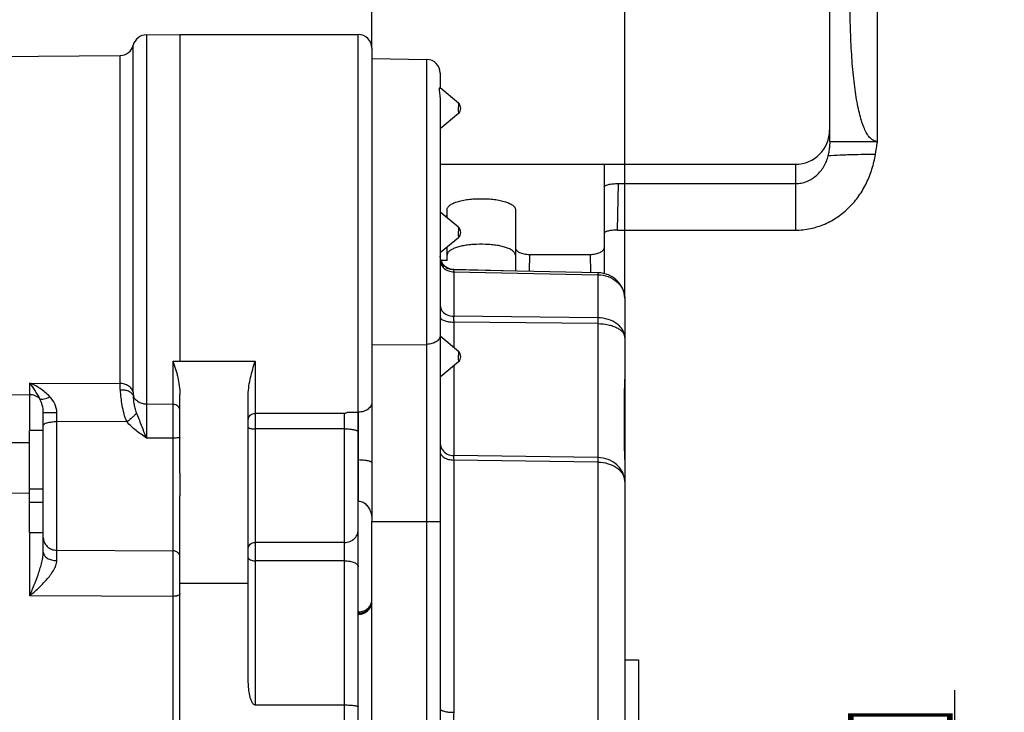
# Model space of a CAD drawing. Units: millimetres. Extents: x 0 to 420, y -4 to 297.
# Drawn here: x 223 to 266, y 214 to 244 of the extents above; entities that cross this region are included whole.
import ezdxf

# ---------------------------------------------------------------- set-up
doc = ezdxf.new("R2010")
doc.units = ezdxf.units.MM
doc.header["$LTSCALE"] = 23.1
doc.layers.get('0').update_dxf_attribs({"linetype": 'CONTINUOUS'})
for name, color, linetype in [('AUSFORMSCHRAEGEN', 7, 'CONTINUOUS'), ('FASEN', 7, 'CONTINUOUS'), ('RUNDUNGEN', 7, 'CONTINUOUS'), ('ZEICHNUNGSBEMASSUNGEN', 7, 'CONTINUOUS')]:
    doc.layers.add(name, color=color, linetype=linetype)
doc.styles.get("Standard").update_dxf_attribs({"font": 'txt', "width": 0.7})
doc.styles.add('TEXTSTYLE_3', font='gdt', dxfattribs={"width": 0.7})
doc.dimstyles.new('DIMSTYLE_11', dxfattribs={"dimtxt": 3.5, "dimasz": 3.5, "dimexe": 1.5, "dimexo": 0, "dimgap": 0.875, "dimtad": 1, "dimlfac": 0.333333, "dimdsep": 46, "dimtxsty": 'STANDARD', "dimblk": '_FILLED', "dimblk1": '_FILLED', "dimblk2": '_FILLED', "dimcen": 0.09, "dimclrt": 5, "dimazin": 2, "dimtp": 0.2, "dimtm": 0.2, "dimtfac": 1, "dimtofl": 0, "dimtmove": 0, "dimatfit": 3, "dimldrblk": '_FILLED', "dimfxl": 1, "dimtolj": 1, "dimarcsym": 0})
doc.dimstyles.new('DIMSTYLE_13', dxfattribs={"dimtxt": 3.5, "dimasz": 3.5, "dimexe": 1.5, "dimexo": 0, "dimgap": 0.875, "dimtad": 1, "dimlfac": 0.333333, "dimdsep": 46, "dimtxsty": 'STANDARD', "dimblk": '_FILLED', "dimblk1": '_FILLED', "dimblk2": '_FILLED', "dimcen": 0.09, "dimclrt": 5, "dimazin": 2, "dimtp": 0.1, "dimtm": 0.1, "dimtfac": 1, "dimtofl": 0, "dimtmove": 0, "dimatfit": 3, "dimldrblk": '_FILLED', "dimfxl": 1, "dimtolj": 1, "dimarcsym": 0})
doc.dimstyles.new('DIMSTYLE_7', dxfattribs={"dimtxt": 3.5, "dimasz": 3.5, "dimexe": 1.5, "dimexo": 0, "dimgap": 0.875, "dimtad": 1, "dimlfac": 0.333333, "dimdsep": 46, "dimtxsty": 'STANDARD', "dimblk": '_FILLED', "dimblk1": '_FILLED', "dimblk2": '_FILLED', "dimcen": 0.09, "dimclrt": 5, "dimazin": 2, "dimtol": 1, "dimtp": 0.2, "dimtm": 0.2, "dimtfac": 1, "dimtofl": 0, "dimtmove": 0, "dimatfit": 3, "dimldrblk": '_FILLED', "dimfxl": 1, "dimtolj": 1, "dimarcsym": 0})

# ---------------------------------------------------------------- blocks, each defined once
blk = doc.blocks.new('_FILLED')
at = {"color": 0, "linetype": 'BYBLOCK'}
blk.add_solid([(0, 0), (-1, 0.125), (-1, -0.125)], dxfattribs=at)
blk = doc.blocks.new('*D10')
at = {"layer": 'ZEICHNUNGSBEMASSUNGEN', "color": 2, "linetype": 'CONTINUOUS'}
for p, q in [((263.598, 162.053), (263.598, 214.55)), ((237.404, 167.453), (265.098, 167.453)), ((263.598, 167.453), (263.598, 162.053)), ((263.598, 156.653), (263.598, 162.053)), ((203.624, 156.653), (265.098, 156.653))]:
    blk.add_line(p, q, dxfattribs=at)
at = {"layer": 'ZEICHNUNGSBEMASSUNGEN', "color": 2, "linetype": 'CONTINUOUS', "xscale": 3.5, "yscale": 3.5, "zscale": 3.5}
for p, rotation in [((263.598, 167.453), 90), ((263.598, 156.653), 270)]:
    blk.add_blockref('_FILLED', p, dxfattribs=dict(at, rotation=rotation))
at = {"layer": 'ZEICHNUNGSBEMASSUNGEN', "color": 5, "linetype": 'CONTINUOUS', "oblique": 15}
for s, height, width, p in [(']', 3.5, 0.428571, (262.692, 213.05)), ('.007', 2.45, 0.732143, (262.167, 205.875)), ('.134', 3.5, 0.660714, (262.692, 193.767)), ('[', 3.5, 0.428571, (262.692, 192.267)), ('0,2', 2.45, 0.714286, (262.167, 183.517)), ('3,4', 3.5, 0.690476, (262.692, 173.409))]:
    blk.add_text(s, height=height, rotation=90, dxfattribs=dict(at, width=width)).set_placement(p)
at = {"layer": 'ZEICHNUNGSBEMASSUNGEN', "color": 5, "linetype": 'CONTINUOUS', "style": 'TEXTSTYLE_3', "oblique": 15}
for p in [(262.167, 203.017), (262.167, 180.659)]:
    blk.add_text('`', height=2.45, rotation=90, dxfattribs=at).set_placement(p)
blk = doc.blocks.new('*D23')
at = {"layer": 'ZEICHNUNGSBEMASSUNGEN', "color": 2, "linetype": 'CONTINUOUS'}
for p, q in [((249.104, 232.926), (249.104, 261.146)), ((258.104, 255.386), (258.104, 261.146)), ((249.104, 259.646), (243.104, 259.646)), ((243.104, 259.646), (253.604, 259.646)), ((281.435, 259.646), (253.604, 259.646)), ((258.104, 259.646), (281.435, 259.646))]:
    blk.add_line(p, q, dxfattribs=at)
at = {"layer": 'ZEICHNUNGSBEMASSUNGEN', "color": 2, "linetype": 'CONTINUOUS', "xscale": 3.5, "yscale": 3.5, "zscale": 3.5}
blk.add_blockref('_FILLED', (249.104, 259.646), dxfattribs=at)
at = {"layer": 'ZEICHNUNGSBEMASSUNGEN', "color": 2, "linetype": 'CONTINUOUS', "xscale": 3.5, "yscale": 3.5, "zscale": 3.5, "rotation": 180}
blk.add_blockref('_FILLED', (258.104, 259.646), dxfattribs=at)
at = {"layer": 'ZEICHNUNGSBEMASSUNGEN', "color": 5, "linetype": 'CONTINUOUS', "insert": (263.685, 264.052), "char_height": 3.5, "width": 26.625, "attachment_point": 1, "line_spacing_factor": 0.9}
blk.add_mtext('\\Q15.0;3{\\ftxt.shx;\\W1.000000;\\H3.500000; }[.118]', dxfattribs=at)
blk = doc.blocks.new('*D24')
at = {"layer": 'ZEICHNUNGSBEMASSUNGEN', "color": 2, "linetype": 'CONTINUOUS'}
for p, q in [((238.004, 243.292), (238.004, 269.613)), ((249.104, 231.763), (249.104, 269.613)), ((238.004, 268.113), (243.554, 268.113)), ((249.104, 268.113), (243.554, 268.113)), ((243.554, 268.113), (278.274, 268.113))]:
    blk.add_line(p, q, dxfattribs=at)
at = {"layer": 'ZEICHNUNGSBEMASSUNGEN', "color": 2, "linetype": 'CONTINUOUS', "xscale": 3.5, "yscale": 3.5, "zscale": 3.5, "rotation": 180}
blk.add_blockref('_FILLED', (238.004, 268.113), dxfattribs=at)
at = {"layer": 'ZEICHNUNGSBEMASSUNGEN', "color": 2, "linetype": 'CONTINUOUS', "xscale": 3.5, "yscale": 3.5, "zscale": 3.5}
blk.add_blockref('_FILLED', (249.104, 268.113), dxfattribs=at)
at = {"layer": 'ZEICHNUNGSBEMASSUNGEN', "color": 5, "linetype": 'CONTINUOUS', "insert": (255.024, 272.519), "char_height": 3.5, "width": 34.875, "attachment_point": 1, "line_spacing_factor": 0.9}
blk.add_mtext('\\Q15.0;3,7{\\ftxt.shx;\\W1.000000;\\H3.500000; }[.146]', dxfattribs=at)
blk = doc.blocks.new('*D25')
at = {"layer": 'ZEICHNUNGSBEMASSUNGEN', "color": 2, "linetype": 'CONTINUOUS'}
for p, q in [((182.504, 242.042), (182.504, 269.613)), ((238.004, 242.753), (238.004, 269.613)), ((182.504, 268.113), (210.254, 268.113)), ((238.004, 268.113), (210.254, 268.113))]:
    blk.add_line(p, q, dxfattribs=at)
at = {"layer": 'ZEICHNUNGSBEMASSUNGEN', "color": 2, "linetype": 'CONTINUOUS', "xscale": 3.5, "yscale": 3.5, "zscale": 3.5, "rotation": 180}
blk.add_blockref('_FILLED', (182.504, 268.113), dxfattribs=at)
at = {"layer": 'ZEICHNUNGSBEMASSUNGEN', "color": 2, "linetype": 'CONTINUOUS', "xscale": 3.5, "yscale": 3.5, "zscale": 3.5}
blk.add_blockref('_FILLED', (238.004, 268.113), dxfattribs=at)
at = {"layer": 'ZEICHNUNGSBEMASSUNGEN', "color": 5, "linetype": 'CONTINUOUS', "insert": (210.254, 272.519), "char_height": 3.5, "width": 39, "attachment_point": 2, "line_spacing_factor": 0.9}
blk.add_mtext('\\Q15.0;18,5{\\ftxt.shx;\\W1.000000;\\H3.500000; }[.728]', dxfattribs=at)

msp = doc.modelspace()

# ---------------------------------------------------------------- linework, layer by layer
at = {"color": 7, "linetype": 'CONTINUOUS'}
for p, q in [((258.10376, 254.85669), (258.10376, 238.65669)), ((260.20376, 238.65669), (260.20376, 253.62829)), ((229.57376, 243.35303), (237.40376, 243.35303)), ((258.10376, 238.65669), (260.20376, 238.65669)), ((241.00376, 237.65303), (256.60376, 237.65303)), ((241.30376, 235.30079), (241.30376, 235.3714)), ((241.30376, 233.41793), (241.30376, 234.00527)), ((222.97376, 221.45303), (222.97376, 225.95303)), ((249.10376, 225.65258), (249.10376, 224.67926)), ((223.57376, 223.36792), (222.97376, 223.36792)), ((223.57376, 222.79345), (222.97376, 222.79345)), ((223.57376, 221.45303), (222.97376, 221.45303)), ((249.10376, 215.87708), (249.70376, 215.87708)), ((249.70376, 215.87708), (249.70376, 212.62208))]:
    msp.add_line(p, q, dxfattribs=at)
at = {"color": 9, "linetype": 'CONTINUOUS'}
for p, q in [((256.60376, 237.65303), (256.60376, 234.75669)), ((232.57376, 219.23583), (229.57376, 219.23583))]:
    msp.add_line(p, q, dxfattribs=at)
at = {"color": 7, "linetype": 'CONTINUOUS'}
for centre, radius, start, end in [((256.60376, 239.15303), 1.5, 270, 360), ((246.10376, 225.65303), 3, 0, 3.303998)]:
    msp.add_arc(centre, radius, start, end, dxfattribs=at)
msp.add_open_spline([(260.20376, 238.65669), (260.17945, 238.65669), (260.1305, 238.66134), (260.03257, 238.69056), (259.91305, 238.76849), (259.7876, 238.91413), (259.67242, 239.11167), (259.56659, 239.36074), (259.46954, 239.66001), (259.38144, 240.00741), (259.30229, 240.40007), (259.23224, 240.83451), (259.14852, 241.48431), (259.07068, 242.36817), (259.01586, 243.48913), (259.00376, 244.26239), (259.00376, 244.65669)], degree=3, knots=[0, 0, 0, 0, 0.01148794, 0.02307094, 0.04802094, 0.07756043, 0.11320644, 0.15569221, 0.20523097, 0.26175908, 0.32498157, 0.39447801, 0.46968782, 0.63458428, 0.81364777, 1, 1, 1, 1], dxfattribs=at)
at = {"layer": 'AUSFORMSCHRAEGEN', "color": 7, "linetype": 'CONTINUOUS'}
for p, q in [((228.09853, 243.34015), (229.57376, 243.35303)), ((182.50376, 242.04225), (226.94454, 242.43008)), ((238.00376, 242.30303), (240.41423, 242.26095)), ((238.00376, 228.01347), (238.00376, 221.95962))]:
    msp.add_line(p, q, dxfattribs=at)
at = {"layer": 'FASEN', "color": 7, "linetype": 'CONTINUOUS'}
for p, q in [((241.7999, 240.34044), (240.99331, 241.01725)), ((241.7999, 239.87754), (241.00376, 239.2095)), ((241.7999, 234.88448), (241.00376, 235.55252)), ((241.7999, 234.42158), (241.00376, 233.75354)), ((241.7999, 229.42852), (241.00376, 230.09656)), ((241.7999, 228.96562), (241.00376, 228.29758))]:
    msp.add_line(p, q, dxfattribs=at)
at = {"layer": 'RUNDUNGEN', "color": 9, "linetype": 'CONTINUOUS'}
for p, q in [((228.09853, 243.34015), (228.09853, 227.10464)), ((237.40376, 226.84943), (237.40376, 243.35303)), ((227.52153, 227.63308), (227.52153, 242.88512)), ((226.94454, 228.02117), (226.94454, 242.43008)), ((240.41423, 187.07114), (240.41423, 242.26095)), ((248.20376, 237.65303), (248.20376, 236.65514)), ((248.7809, 234.75669), (248.82656, 236.80204)), ((244.92656, 233.69035), (244.90811, 232.94455)), ((247.58096, 233.69035), (247.60072, 232.89171)), ((241.58884, 233.00973), (241.58906, 233.02409)), ((241.592, 233.00962), (241.59329, 232.92381)), ((241.59329, 232.92381), (241.59329, 230.97154)), ((241.59329, 232.92381), (247.92471, 232.79902)), ((247.92601, 232.88527), (247.9247, 232.79896)), ((247.92471, 232.79902), (247.92471, 230.90222)), ((247.92471, 230.90222), (241.59329, 230.97154)), ((241.59329, 230.71684), (241.59329, 229.60188)), ((247.92471, 230.64868), (241.59329, 230.71684)), ((247.92471, 230.64868), (247.92471, 224.75951)), ((238.00376, 229.71132), (240.41423, 229.7385)), ((229.27638, 227.09868), (229.27638, 228.99524)), ((229.57376, 228.99355), (232.87376, 228.99355)), ((232.87376, 228.99355), (232.87376, 213.89283)), ((241.59329, 228.79225), (241.59329, 224.85117)), ((222.979, 225.95303), (222.979, 228.03919)), ((222.979, 228.03919), (226.94454, 228.02117)), ((221.97201, 227.53412), (222.979, 227.52607)), ((229.27638, 227.09868), (228.09853, 227.10464)), ((224.16853, 226.34531), (224.16765, 226.74631)), ((236.80376, 226.70382), (232.87376, 226.70382)), ((236.80376, 189.91587), (236.80376, 226.70382)), ((237.41423, 222.85024), (237.41423, 226.75719)), ((224.16853, 220.69196), (224.16853, 226.34531)), ((227.24274, 226.33769), (224.16853, 226.34531)), ((236.80376, 226.02589), (232.87376, 226.02589)), ((222.979, 225.40667), (218.39898, 225.42451)), ((229.27638, 225.61906), (228.09883, 225.62246)), ((229.27638, 220.66492), (229.27638, 225.61906)), ((247.92471, 224.75951), (241.59329, 224.85117)), ((241.59329, 224.65664), (241.59329, 213.56953)), ((247.92471, 224.56512), (241.59329, 224.65664)), ((247.92471, 224.56512), (247.92471, 172.4262)), ((222.979, 223.18805), (218.39898, 223.20413)), ((238.00376, 221.95962), (241.00376, 221.95962)), ((222.979, 218.68975), (222.979, 221.45303)), ((236.80376, 221.03586), (232.87376, 221.03586)), ((224.16853, 220.69196), (229.27638, 220.66492)), ((236.80376, 220.22985), (232.87376, 220.22985)), ((229.27638, 218.6641), (222.979, 218.68975)), ((229.27638, 204.95303), (229.27638, 218.6641)), ((237.4247, 217.98194), (237.4247, 217.90756)), ((237.4247, 217.90756), (237.40376, 217.9069))]:
    msp.add_line(p, q, dxfattribs=at)
at = {"layer": 'RUNDUNGEN', "color": 7, "linetype": 'CONTINUOUS'}
for p, q in [((229.57376, 243.35303), (229.57376, 228.99355)), ((238.00376, 242.75277), (238.00376, 228.01347)), ((238.00376, 242.30303), (240.41423, 242.26095)), ((241.00376, 241.66104), (241.00376, 241.00848)), ((241.00376, 240.40867), (241.00376, 213.72791)), ((248.20376, 236.65514), (248.20376, 232.84816)), ((248.82656, 236.80204), (256.60376, 236.80204)), ((241.30376, 235.3714), (241.30376, 235.65568)), ((244.30376, 235.65568), (244.30376, 232.95641)), ((241.30376, 235.3714), (241.21961, 235.3714)), ((248.7809, 234.75669), (256.60376, 234.75669)), ((244.92656, 233.69035), (247.58096, 233.69035)), ((241.30376, 233.41793), (241.03726, 233.41793)), ((241.09637, 233.30611), (241.05585, 233.38126)), ((241.35247, 233.08092), (241.2542, 233.13811)), ((241.58931, 233.02593), (241.57222, 233.02659)), ((244.30376, 232.96049), (241.58931, 233.02594)), ((247.92601, 232.88532), (241.592, 233.00962)), ((248.05026, 232.87685), (247.92601, 232.88527)), ((249.10376, 231.76558), (249.10376, 225.65258)), ((229.27638, 228.99355), (229.57376, 228.99355)), ((229.57376, 224.0843), (229.57376, 227.53772)), ((232.57376, 214.97051), (232.57376, 227.53095)), ((223.57376, 220.60395), (223.57376, 226.74364)), ((236.93569, 226.75719), (237.40376, 226.75719)), ((237.40376, 189.91587), (237.40376, 226.84943)), ((223.57118, 225.95303), (222.97376, 225.95303)), ((249.10376, 224.67875), (249.10376, 173.62602)), ((229.57376, 209.37321), (229.57376, 223.08555)), ((238.00376, 167.60303), (238.00376, 221.95962)), ((237.4247, 217.98194), (237.40376, 217.98128)), ((237.40376, 217.87074), (237.42257, 217.87133)), ((232.87376, 213.89283), (236.80376, 213.89283))]:
    msp.add_line(p, q, dxfattribs=at)
for points in [[(241.59199, 233.00961), (241.56019, 233.01108), (241.44939, 233.02969), (241.34399, 233.06865), (241.24771, 233.12656), (241.16391, 233.20142), (241.09554, 233.29059), (241.045, 233.39093), (241.01405, 233.49895), (241.00378, 233.60948)], [(241.57222, 233.02659), (241.45976, 233.04329), (241.35247, 233.08092)], [(249.10372, 231.7661), (249.09535, 231.8959), (249.06216, 232.05616), (249.00384, 232.21165), (248.92124, 232.35817), (248.81602, 232.49224), (248.69064, 232.61029), (248.54788, 232.70974), (248.39126, 232.78827), (248.22417, 232.84434), (248.05026, 232.87685)]]:
    msp.add_lwpolyline(points, dxfattribs=at)
for centre, radius, start, end in [((228.10376, 242.74018), 0.6, 90.5, 166.020798), ((237.40376, 242.75303), 0.6, 0, 90), ((226.9393, 243.03006), 0.6, 270.5, 346.020798), ((240.40376, 241.66104), 0.6, 0, 89), ((241.60376, 240.1067), 0.3, 0.437363, 49.880459), ((241.60376, 240.11128), 0.3, 310.119541, 359.562637), ((254.20164, 239.113), 6.00372, 350.117109, 355.043314), ((241.60376, 234.65074), 0.3, 0.437363, 49.880459), ((241.60376, 234.65532), 0.3, 310.119541, 359.562637), ((241.61092, 233.62877), 0.60775, 200.340456, 204.032312), ((241.6282, 233.63675), 0.62678, 204.056021, 210.252631), ((241.68422, 233.66871), 0.69128, 210.200756, 215.439837), ((241.73802, 233.70899), 0.75849, 227.199868, 231.64748), ((241.71957, 233.68547), 0.7286, 231.637889, 238.407264), ((241.60376, 229.19478), 0.3, 0.437363, 49.880459), ((241.60376, 229.19936), 0.3, 310.119541, 359.562637), ((237.4001, 218.47168), 0.60364, 337.748305, 348.908789), ((237.40366, 218.47114), 0.60013, 271.824231, 337.667152), ((237.40349, 218.64179), 0.66019, 271.841123, 281.966532), ((237.40655, 218.63013), 0.64815, 281.916251, 291.809442)]:
    msp.add_arc(centre, radius, start, end, dxfattribs=at)
at = {"layer": 'RUNDUNGEN', "color": 9, "linetype": 'CONTINUOUS'}
for centre, radius, start, end in [((229.46912, 227.6342), 1.94758, 180.033087, 184.52476), ((-356.37851, 226.35877), 585.65536, 359.9276322, 0.07238677)]:
    msp.add_arc(centre, radius, start, end, dxfattribs=at)
at = {"layer": 'RUNDUNGEN', "color": 7, "linetype": 'CONTINUOUS'}
msp.add_ellipse((222.97376, 225.89259), major_axis=(0, 0.65182), ratio=0.92050485, start_param=-1.57079633, end_param=-1.47793398, dxfattribs=at)
for points, knots in [([(240.99649, 241.01454), (240.99501, 241.01567), (240.99113, 241.01723), (240.98278, 241.01517), (240.97326, 241.00552), (240.96467, 240.98651), (240.95912, 240.95712), (240.95834, 240.93404), (240.95834, 240.92072)], [0, 0, 0, 0, 0.04905855, 0.10313749, 0.21675681, 0.39170155, 0.64849877, 1, 1, 1, 1]), ([(240.95834, 240.92072), (240.95835, 240.88803), (240.96521, 240.81375), (240.99031, 240.64436), (241.00376, 240.5057), (241.00376, 240.40868)], [0, 0, 0, 0, 0.19071461, 0.43394602, 1, 1, 1, 1]), ([(241.80033, 240.33353), (241.80059, 240.32337), (241.80043, 240.29593), (241.802, 240.24609), (241.80002, 240.18138), (241.7966, 240.13402), (241.7966, 240.10899)], [0, 0, 0, 0, 0.13571715, 0.36649841, 0.66564447, 1, 1, 1, 1]), ([(241.7966, 240.10899), (241.7966, 240.10013), (241.79674, 240.06573), (241.79728, 240.03133), (241.7976, 240.00579)], [0, 0, 0, 0, 0.25736537, 1, 1, 1, 1]), ([(241.7976, 240.00579), (241.79782, 239.98831), (241.79806, 239.96351), (241.7984, 239.9325), (241.79868, 239.91398), (241.79899, 239.89914), (241.79922, 239.88917), (241.79947, 239.88328), (241.79952, 239.88037), (241.79978, 239.87867), (241.79972, 239.87773), (241.79987, 239.87755)], [0, 0, 0, 0, 0.40861484, 0.5800694, 0.72530029, 0.84184124, 0.92741457, 0.95802586, 0.98037847, 0.99438627, 1, 1, 1, 1]), ([(241.7999, 240.34044), (241.80038, 240.34005), (241.79976, 240.33723), (241.80029, 240.33522), (241.80033, 240.33353)], [0, 0, 0, 0, 0.26670266, 1, 1, 1, 1]), ([(258.03994, 238.02019), (258.04969, 238.05795), (258.06736, 238.13324), (258.08831, 238.24454), (258.10322, 238.34977), (258.11285, 238.44413), (258.11837, 238.52368), (258.12105, 238.57922), (258.12255, 238.61403), (258.12339, 238.6324), (258.12429, 238.64532), (258.12493, 238.65216), (258.12551, 238.6546)], [0, 0, 0, 0, 0.18236373, 0.36154043, 0.52949982, 0.6792441, 0.80505686, 0.9023538, 0.93931081, 0.96802365, 0.98828038, 1, 1, 1, 1]), ([(260.18856, 238.65671), (260.18847, 238.65671), (260.18848, 238.65619), (260.18829, 238.65561), (260.18819, 238.65427), (260.18788, 238.65169), (260.18748, 238.64712), (260.18686, 238.64024), (260.1861, 238.63141), (260.18519, 238.62069), (260.18411, 238.60809), (260.18333, 238.59907), (260.1829, 238.59426)], [0, 0, 0, 0, 0.00423393, 0.016317, 0.03630359, 0.06417309, 0.14344067, 0.25386448, 0.39517922, 0.56708715, 0.7689665, 1, 1, 1, 1]), ([(256.60376, 234.75669), (256.82305, 234.75669), (257.26284, 234.80343), (257.89309, 235.00538), (258.4717, 235.32584), (258.89536, 235.6783), (259.19202, 236.00154), (259.45952, 236.34923), (259.73731, 236.82433), (259.97754, 237.4386), (260.07881, 237.86655), (260.11626, 238.08255)], [0, 0, 0, 0, 0.12508126, 0.25011689, 0.37510587, 0.50005146, 0.56257198, 0.62508631, 0.74999746, 0.8749588, 1, 1, 1, 1]), ([(256.60376, 236.80204), (256.68834, 236.80204), (256.85787, 236.8188), (257.10236, 236.8911), (257.32975, 237.00611), (257.60105, 237.20844), (257.87113, 237.54074), (257.99789, 237.85745), (258.03992, 238.02018)], [0, 0, 0, 0, 0.12544029, 0.2508306, 0.37613664, 0.5013459, 0.75071759, 1, 1, 1, 1]), ([(248.20376, 236.65514), (248.20376, 236.68), (248.23837, 236.70734), (248.27832, 236.72672), (248.32333, 236.74425), (248.39093, 236.76252), (248.48451, 236.7798), (248.59103, 236.7925), (248.70653, 236.80029), (248.78609, 236.80204), (248.82656, 236.80204)], [0, 0, 0, 0, 0.11280281, 0.1570263, 0.20807121, 0.32985728, 0.4750697, 0.6390947, 0.81638658, 1, 1, 1, 1]), ([(241.30376, 235.65568), (241.30376, 235.67259), (241.30896, 235.7076), (241.33171, 235.75795), (241.36864, 235.80611), (241.44052, 235.87088), (241.56597, 235.94256), (241.75278, 236.01192), (241.97882, 236.06792), (242.2358, 236.10895), (242.51429, 236.13399), (242.80376, 236.14241), (243.09323, 236.13399), (243.37172, 236.10895), (243.62871, 236.06792), (243.85475, 236.01192), (244.04156, 235.94256), (244.16701, 235.87088), (244.23888, 235.80611), (244.27582, 235.75795), (244.29857, 235.7076), (244.30376, 235.67259), (244.30376, 235.65568)], [0, 0, 0, 0, 0.01522096, 0.0313494, 0.04923356, 0.06946711, 0.11808105, 0.17808279, 0.24847523, 0.32733051, 0.412139, 0.5, 0.587861, 0.67266949, 0.75152477, 0.82191721, 0.88191895, 0.93053289, 0.95076644, 0.9686506, 0.98477904, 1, 1, 1, 1]), ([(241.80033, 234.87757), (241.80059, 234.86741), (241.80043, 234.83997), (241.802, 234.79013), (241.80002, 234.72542), (241.7966, 234.67806), (241.7966, 234.65303)], [0, 0, 0, 0, 0.13571715, 0.36649841, 0.66564447, 1, 1, 1, 1]), ([(241.7999, 234.88448), (241.80038, 234.88409), (241.79976, 234.88127), (241.80029, 234.87926), (241.80033, 234.87757)], [0, 0, 0, 0, 0.26670266, 1, 1, 1, 1]), ([(241.7966, 234.65303), (241.7966, 234.64417), (241.79674, 234.60977), (241.79728, 234.57537), (241.7976, 234.54983)], [0, 0, 0, 0, 0.25736537, 1, 1, 1, 1]), ([(241.7976, 234.54983), (241.79782, 234.53235), (241.79806, 234.50755), (241.7984, 234.47654), (241.79868, 234.45802), (241.79899, 234.44318), (241.79922, 234.43321), (241.79947, 234.42732), (241.79952, 234.42441), (241.79978, 234.42271), (241.79972, 234.42177), (241.79987, 234.42159)], [0, 0, 0, 0, 0.40861484, 0.5800694, 0.72530029, 0.84184124, 0.92741457, 0.95802586, 0.98037847, 0.99438627, 1, 1, 1, 1]), ([(248.7809, 234.75669), (248.7434, 234.75669), (248.66967, 234.75507), (248.56264, 234.74785), (248.46392, 234.73609), (248.3772, 234.72007), (248.31456, 234.70314), (248.27285, 234.68691), (248.23584, 234.66896), (248.20376, 234.64364), (248.20376, 234.62061)], [0, 0, 0, 0, 0.18362267, 0.36092333, 0.52495636, 0.67017525, 0.79196485, 0.84300978, 0.88723165, 1, 1, 1, 1]), ([(244.24297, 233.79473), (244.21486, 233.82675), (244.13882, 233.88679), (243.99656, 233.95801), (243.81782, 234.01912), (243.60776, 234.06858), (243.37257, 234.10551), (243.03096, 234.13725), (242.68024, 234.14077), (242.33407, 234.11653), (242.09085, 234.08485), (241.86997, 234.04029), (241.67807, 233.98365), (241.52084, 233.91634), (241.41638, 233.84857), (241.35713, 233.78861), (241.32666, 233.74411), (241.30799, 233.69793), (241.30376, 233.6661), (241.30376, 233.65062)], [0, 0, 0, 0, 0.04024882, 0.09016789, 0.1498171, 0.21822019, 0.29377603, 0.37449548, 0.54212124, 0.62426947, 0.70214182, 0.77361376, 0.83690353, 0.89076988, 0.93476901, 0.95336822, 0.97006634, 0.98537966, 1, 1, 1, 1]), ([(244.30376, 233.98225), (244.30376, 233.96313), (244.31324, 233.92209), (244.35148, 233.86668), (244.41077, 233.81669), (244.48885, 233.77313), (244.58308, 233.73725), (244.7294, 233.70077), (244.84676, 233.69035), (244.92656, 233.69035)], [0, 0, 0, 0, 0.0775153, 0.16528485, 0.26870458, 0.38941371, 0.52622945, 0.6763773, 1, 1, 1, 1]), ([(247.58096, 233.69035), (247.66077, 233.69035), (247.77812, 233.70077), (247.92445, 233.73725), (248.01868, 233.77313), (248.09675, 233.81669), (248.15604, 233.86668), (248.19428, 233.92209), (248.20376, 233.96313), (248.20376, 233.98225)], [0, 0, 0, 0, 0.3236227, 0.47377055, 0.61058629, 0.73129542, 0.83471515, 0.9224847, 1, 1, 1, 1]), ([(244.30376, 233.65062), (244.30376, 233.67561), (244.29193, 233.72903), (244.26146, 233.77366), (244.24297, 233.79473)], [0, 0, 0, 0, 0.47136496, 1, 1, 1, 1]), ([(241.22266, 233.15246), (241.21314, 233.16128), (241.17637, 233.19708), (241.14322, 233.23662), (241.12102, 233.26787)], [0, 0, 0, 0, 0.25297328, 1, 1, 1, 1]), ([(241.80033, 229.42161), (241.80059, 229.41145), (241.80043, 229.38401), (241.802, 229.33417), (241.80002, 229.26946), (241.7966, 229.2221), (241.7966, 229.19707)], [0, 0, 0, 0, 0.13571715, 0.36649841, 0.66564447, 1, 1, 1, 1]), ([(241.7966, 229.19707), (241.7966, 229.18821), (241.79674, 229.15381), (241.79728, 229.11941), (241.7976, 229.09386)], [0, 0, 0, 0, 0.25736537, 1, 1, 1, 1]), ([(241.7999, 229.42851), (241.80038, 229.42813), (241.79976, 229.42531), (241.80029, 229.4233), (241.80033, 229.42161)], [0, 0, 0, 0, 0.26670266, 1, 1, 1, 1]), ([(229.27638, 228.99355), (229.27638, 228.93431), (229.31097, 228.81445), (229.38909, 228.64959), (229.43859, 228.46981), (229.48563, 228.2259), (229.55244, 227.91836), (229.57376, 227.66519), (229.57376, 227.53772)], [0, 0, 0, 0, 0.11906306, 0.24417506, 0.36793782, 0.49185342, 0.74380957, 1, 1, 1, 1]), ([(232.57376, 227.53095), (232.57376, 227.65902), (232.59715, 227.91307), (232.695, 228.40303), (232.80172, 228.75914), (232.87376, 228.99355)], [0, 0, 0, 0, 0.25651012, 0.50881989, 1, 1, 1, 1]), ([(241.7976, 229.09386), (241.79782, 229.07639), (241.79806, 229.05159), (241.7984, 229.02058), (241.79868, 229.00206), (241.79899, 228.98722), (241.79922, 228.97725), (241.79947, 228.97136), (241.79952, 228.96845), (241.79978, 228.96675), (241.79972, 228.96581), (241.79987, 228.96563)], [0, 0, 0, 0, 0.40861484, 0.5800694, 0.72530029, 0.84184124, 0.92741457, 0.95802586, 0.98037847, 0.99438627, 1, 1, 1, 1]), ([(249.10376, 224.67926), (249.10376, 224.95905), (249.09478, 225.52853), (249.08714, 226.39737), (249.09524, 227.29505), (249.10376, 227.90298), (249.10376, 228.21161)], [0, 0, 0, 0, 0.23761692, 0.48367433, 0.73788714, 1, 1, 1, 1]), ([(238.00376, 227.21146), (238.00376, 227.15336), (237.9709, 227.0293), (237.83612, 226.87946), (237.63796, 226.78013), (237.48361, 226.75719), (237.40376, 226.75719)], [0, 0, 0, 0, 0.2107626, 0.44427324, 0.71035506, 1, 1, 1, 1]), ([(237.41423, 224.6723), (237.50254, 224.67193), (237.62615, 224.66531), (237.77608, 224.64235), (237.85921, 224.62311), (237.91511, 224.60449), (237.94989, 224.58804), (237.98006, 224.57045), (238.00376, 224.5473), (238.00376, 224.5278)], [0, 0, 0, 0, 0.42194581, 0.58954646, 0.72440704, 0.8289793, 0.87100159, 0.9068244, 1, 1, 1, 1]), ([(229.57376, 224.07952), (229.57376, 223.91477), (229.56961, 223.58353), (229.57376, 223.25229), (229.57376, 223.0858)], [0, 0, 0, 0, 0.49737765, 1, 1, 1, 1]), ([(237.5134, 222.83608), (237.54782, 222.82714), (237.61462, 222.80141), (237.73289, 222.72326), (237.85053, 222.58923), (237.94398, 222.39979), (237.9787, 222.26355), (237.98962, 222.1947)], [0, 0, 0, 0, 0.12680019, 0.25266376, 0.50247085, 0.75147863, 1, 1, 1, 1]), ([(237.90715, 218.22881), (237.93292, 218.26465), (237.97544, 218.34229), (237.99639, 218.42838), (238.00101, 218.47144)], [0, 0, 0, 0, 0.50483476, 1, 1, 1, 1]), ([(237.64735, 218.02837), (237.69941, 218.04926), (237.79694, 218.1044), (237.8754, 218.18466), (237.90715, 218.22881)], [0, 0, 0, 0, 0.50776771, 1, 1, 1, 1]), ([(232.87376, 213.89283), (232.84966, 213.89283), (232.81388, 213.91131), (232.78137, 213.94682), (232.75281, 213.98644), (232.72417, 214.04025), (232.68731, 214.13031), (232.65264, 214.24704), (232.61204, 214.43727), (232.58177, 214.67883), (232.57376, 214.8733), (232.57376, 214.97051)], [0, 0, 0, 0, 0.06200763, 0.09333021, 0.12463534, 0.18716497, 0.24971018, 0.3747522, 0.49981826, 0.74989459, 1, 1, 1, 1]), ([(236.80376, 213.89283), (236.88063, 213.89283), (237.0227, 213.88917), (237.18946, 213.87592), (237.29748, 213.85874), (237.34717, 213.8473), (237.37693, 213.83625), (237.3932, 213.82813), (237.40376, 213.81841), (237.40376, 213.81192)], [0, 0, 0, 0, 0.37500913, 0.69294404, 0.81538516, 0.90790556, 0.94212114, 0.9683485, 1, 1, 1, 1])]:
    msp.add_open_spline(points, degree=3, knots=knots, dxfattribs=at)
at = {"layer": 'RUNDUNGEN', "color": 9, "linetype": 'CONTINUOUS'}
for points, knots in [([(260.11626, 238.08255), (259.9428, 238.08116), (259.59593, 238.07744), (259.16245, 238.06876), (258.81593, 238.05779), (258.47063, 238.043), (258.21208, 238.02852), (258.03994, 238.02019)], [0, 0, 0, 0, 0.25049412, 0.50092366, 0.62607087, 0.75113451, 1, 1, 1, 1]), ([(241.00376, 233.43795), (241.00376, 233.37136), (241.03617, 233.23339), (241.17008, 233.06411), (241.36511, 232.95216), (241.51657, 232.92496), (241.59329, 232.92381)], [0, 0, 0, 0, 0.23215623, 0.47505306, 0.73249702, 1, 1, 1, 1]), ([(247.92471, 232.79902), (248.07802, 232.79634), (248.38064, 232.74127), (248.71025, 232.55004), (248.90934, 232.33928), (249.01963, 232.16086), (249.0878, 231.96724), (249.1036, 231.83232), (249.10376, 231.76558)], [0, 0, 0, 0, 0.26618, 0.52273309, 0.6463464, 0.766525, 0.88412997, 1, 1, 1, 1]), ([(241.00376, 231.4498), (241.00376, 231.40328), (241.02183, 231.30744), (241.07174, 231.22415), (241.10272, 231.18667)], [0, 0, 0, 0, 0.48890365, 1, 1, 1, 1]), ([(241.00376, 230.94041), (241.00376, 230.92557), (241.01343, 230.8928), (241.05005, 230.85075), (241.10584, 230.81325), (241.17923, 230.78047), (241.26804, 230.75346), (241.40693, 230.72556), (241.51759, 230.71735), (241.59329, 230.71686)], [0, 0, 0, 0, 0.06650343, 0.14618377, 0.24552386, 0.36571964, 0.50523041, 0.66072149, 1, 1, 1, 1]), ([(241.10272, 231.18667), (241.15858, 231.11909), (241.31419, 231.00954), (241.49831, 230.97287), (241.59329, 230.97155)], [0, 0, 0, 0, 0.47996566, 1, 1, 1, 1]), ([(241.59329, 230.97154), (241.59315, 230.95383), (241.59271, 230.86893), (241.59294, 230.78403), (241.59329, 230.71684)], [0, 0, 0, 0, 0.20856901, 1, 1, 1, 1]), ([(247.92471, 230.90222), (247.92484, 230.88457), (247.92528, 230.80006), (247.92505, 230.71554), (247.92471, 230.64868)], [0, 0, 0, 0, 0.20878435, 1, 1, 1, 1]), ([(249.10376, 230.04277), (249.10368, 230.09849), (249.08811, 230.21232), (249.01973, 230.37439), (248.90924, 230.52274), (248.70681, 230.70047), (248.37429, 230.8567), (248.07801, 230.90032), (247.92471, 230.90221)], [0, 0, 0, 0, 0.10428151, 0.21203542, 0.32585085, 0.44746525, 0.71308353, 1, 1, 1, 1]), ([(247.92471, 230.64869), (248.07707, 230.64737), (248.30093, 230.62495), (248.57885, 230.54978), (248.75723, 230.47626), (248.90459, 230.38652), (249.01601, 230.28279), (249.08703, 230.16713), (249.10368, 230.0828), (249.10376, 230.04277)], [0, 0, 0, 0, 0.31857647, 0.46611362, 0.6008796, 0.72062458, 0.82503342, 0.91629809, 1, 1, 1, 1]), ([(241.00376, 230.12603), (241.00376, 230.10086), (240.99561, 230.04895), (240.9609, 229.97554), (240.90508, 229.9087), (240.80272, 229.82826), (240.6366, 229.75868), (240.49041, 229.73936), (240.41423, 229.7385)], [0, 0, 0, 0, 0.09780102, 0.20076461, 0.31199811, 0.43319267, 0.70389039, 1, 1, 1, 1]), ([(223.85875, 227.43923), (223.73556, 227.5745), (223.45425, 227.80108), (223.13826, 227.96958), (222.979, 228.03919)], [0, 0, 0, 0, 0.51282583, 1, 1, 1, 1]), ([(223.41946, 227.34361), (223.35774, 227.47334), (223.21817, 227.71119), (223.05841, 227.93488), (222.979, 228.03919)], [0, 0, 0, 0, 0.52286067, 1, 1, 1, 1]), ([(226.95762, 227.73048), (226.95547, 227.75785), (226.94873, 227.85462), (226.94493, 227.95162), (226.94454, 228.02117)], [0, 0, 0, 0, 0.28302946, 1, 1, 1, 1]), ([(227.52153, 227.63308), (227.50541, 227.68831), (227.44958, 227.79587), (227.31377, 227.92119), (227.13922, 228.00145), (227.00982, 228.02063), (226.94454, 228.02111)], [0, 0, 0, 0, 0.23302554, 0.47823995, 0.73559265, 1, 1, 1, 1]), ([(223.41945, 227.34362), (223.36345, 227.40081), (223.2243, 227.4932), (223.06097, 227.52541), (222.979, 227.52607)], [0, 0, 0, 0, 0.49402051, 1, 1, 1, 1]), ([(223.41954, 227.34348), (223.44537, 227.33424), (223.50927, 227.32776), (223.61374, 227.34278), (223.73393, 227.38034), (223.8163, 227.41747), (223.85875, 227.43922)], [0, 0, 0, 0, 0.1794426, 0.41024618, 0.68798561, 1, 1, 1, 1]), ([(224.16765, 226.74631), (224.16747, 226.87695), (224.09539, 227.13455), (223.94374, 227.34566), (223.85875, 227.43923)], [0, 0, 0, 0, 0.50824162, 1, 1, 1, 1]), ([(227.52759, 227.48056), (227.50985, 227.52222), (227.44854, 227.60212), (227.313, 227.68396), (227.14355, 227.72984), (227.02066, 227.73463), (226.95762, 227.73055)], [0, 0, 0, 0, 0.20669951, 0.44360386, 0.71161875, 1, 1, 1, 1]), ([(227.24274, 226.33769), (227.19127, 226.45171), (227.1112, 226.69111), (227.01321, 227.1571), (226.9751, 227.5065), (226.95762, 227.73048)], [0, 0, 0, 0, 0.26291586, 0.5278262, 1, 1, 1, 1]), ([(228.09853, 227.10473), (228.03506, 227.10521), (227.90906, 227.12356), (227.73851, 227.20134), (227.60342, 227.32222), (227.54567, 227.42654), (227.5276, 227.48056)], [0, 0, 0, 0, 0.26243038, 0.51856918, 0.76446558, 1, 1, 1, 1]), ([(227.67064, 226.72703), (227.64393, 226.79549), (227.60343, 226.93236), (227.55503, 227.18434), (227.53591, 227.3666), (227.52763, 227.48054)], [0, 0, 0, 0, 0.28658807, 0.55451835, 1, 1, 1, 1]), ([(223.57376, 226.74365), (223.57377, 226.85379), (223.53815, 227.06169), (223.46224, 227.2559), (223.41945, 227.34362)], [0, 0, 0, 0, 0.53016795, 1, 1, 1, 1]), ([(228.09853, 227.10464), (228.09754, 226.89517), (228.09729, 226.40111), (228.09786, 225.90705), (228.09853, 225.62246)], [0, 0, 0, 0, 0.4239847, 1, 1, 1, 1]), ([(229.57376, 226.83812), (229.57376, 226.87199), (229.55729, 226.94202), (229.49001, 227.0284), (229.39132, 227.08481), (229.31494, 227.09839), (229.27638, 227.09868)], [0, 0, 0, 0, 0.23341293, 0.47711249, 0.73426984, 1, 1, 1, 1]), ([(223.57376, 226.74358), (223.57376, 226.74382), (223.57528, 226.74354), (223.5769, 226.74401), (223.58077, 226.74393), (223.5856, 226.74415), (223.59201, 226.74424), (223.60321, 226.74444), (223.62063, 226.74464), (223.64541, 226.74488), (223.67523, 226.7451), (223.70977, 226.74532), (223.76429, 226.74559), (223.84149, 226.74587), (223.94295, 226.74612), (224.0531, 226.74627), (224.12901, 226.74631), (224.16765, 226.74631)], [0, 0, 0, 0, 0.00123265, 0.0048615, 0.01087496, 0.01925226, 0.02997155, 0.04301072, 0.07595979, 0.11786212, 0.16824368, 0.22657119, 0.29231132, 0.44362582, 0.61656916, 0.8047794, 1, 1, 1, 1]), ([(227.67064, 226.72703), (227.64771, 226.69561), (227.59103, 226.63014), (227.45213, 226.49539), (227.3304, 226.39924), (227.24274, 226.33769)], [0, 0, 0, 0, 0.20106667, 0.44631091, 1, 1, 1, 1]), ([(228.09853, 225.62288), (228.02886, 225.80853), (227.92486, 226.08649), (227.77979, 226.4536), (227.70632, 226.63579), (227.67064, 226.72703)], [0, 0, 0, 0, 0.50233956, 0.75181783, 1, 1, 1, 1]), ([(232.57376, 226.42971), (232.57376, 226.4655), (232.58991, 226.53889), (232.65767, 226.62993), (232.75722, 226.68997), (232.83487, 226.70382), (232.87376, 226.70382)], [0, 0, 0, 0, 0.23950146, 0.48528289, 0.73968102, 1, 1, 1, 1]), ([(223.57376, 226.18217), (223.57376, 226.20777), (223.6146, 226.24613), (223.67777, 226.27537), (223.75214, 226.29979), (223.84125, 226.31912), (223.98151, 226.33943), (224.09241, 226.34513), (224.16853, 226.34531)], [0, 0, 0, 0, 0.11982119, 0.2160586, 0.33748002, 0.48144982, 0.64368947, 1, 1, 1, 1]), ([(228.09883, 225.62246), (227.94614, 225.7307), (227.64183, 225.94517), (227.36274, 226.19638), (227.24274, 226.33769)], [0, 0, 0, 0, 0.50238057, 1, 1, 1, 1]), ([(232.57376, 226.09075), (232.57376, 226.0795), (232.59632, 226.06457), (232.62644, 226.05346), (232.66416, 226.04373), (232.70896, 226.03609), (232.77973, 226.02807), (232.83546, 226.02589), (232.87376, 226.02589)], [0, 0, 0, 0, 0.10689826, 0.20175842, 0.32396529, 0.47023725, 0.63578803, 1, 1, 1, 1]), ([(236.80376, 226.02589), (236.88037, 226.02589), (236.99191, 226.0215), (237.13325, 226.00553), (237.22331, 225.99005), (237.29744, 225.97118), (237.34766, 225.95243), (237.37709, 225.93501), (237.395, 225.92044), (237.40376, 225.90543), (237.40376, 225.89617)], [0, 0, 0, 0, 0.3628327, 0.52775654, 0.67347457, 0.79521865, 0.88971957, 0.92630677, 0.95614967, 1, 1, 1, 1]), ([(229.57376, 225.65432), (229.57376, 225.65134), (229.56492, 225.64484), (229.54838, 225.63985), (229.52064, 225.63372), (229.46729, 225.62657), (229.38456, 225.62057), (229.31434, 225.61897), (229.27638, 225.61894)], [0, 0, 0, 0, 0.02947189, 0.08926164, 0.18174193, 0.30475704, 0.62439887, 1, 1, 1, 1]), ([(241.00376, 225.40788), (241.00376, 225.35397), (241.02114, 225.24474), (241.07107, 225.14617), (241.10272, 225.10159)], [0, 0, 0, 0, 0.49647053, 1, 1, 1, 1]), ([(241.00376, 225.01883), (241.00376, 224.99527), (241.01203, 224.94637), (241.04699, 224.87766), (241.10291, 224.81531), (241.2058, 224.73995), (241.3719, 224.67536), (241.5172, 224.65746), (241.59329, 224.65665)], [0, 0, 0, 0, 0.09363609, 0.1933042, 0.30266817, 0.42352451, 0.69750953, 1, 1, 1, 1]), ([(241.10272, 225.10159), (241.15656, 225.02578), (241.30691, 224.89835), (241.49759, 224.85273), (241.59329, 224.85118)], [0, 0, 0, 0, 0.49275673, 1, 1, 1, 1]), ([(241.59329, 224.85117), (241.59314, 224.83945), (241.59268, 224.7746), (241.59297, 224.70976), (241.59329, 224.65664)], [0, 0, 0, 0, 0.18081871, 1, 1, 1, 1]), ([(247.92407, 224.56515), (248.07744, 224.56326), (248.37385, 224.51965), (248.70626, 224.36341), (248.90893, 224.18651), (249.01939, 224.03935), (249.08802, 223.87915), (249.10368, 223.76665), (249.10376, 223.7117)], [0, 0, 0, 0, 0.2879043, 0.55440333, 0.67617617, 0.789835, 0.89685124, 1, 1, 1, 1]), ([(247.92471, 224.75951), (247.92486, 224.74775), (247.92532, 224.68295), (247.92503, 224.61816), (247.92471, 224.56512)], [0, 0, 0, 0, 0.18151016, 1, 1, 1, 1]), ([(249.10376, 223.71167), (249.10368, 223.77888), (249.08844, 223.91476), (249.02118, 224.11024), (248.91171, 224.29094), (248.71361, 224.50536), (248.3835, 224.70087), (248.07888, 224.75714), (247.92471, 224.7595)], [0, 0, 0, 0, 0.11590628, 0.23356655, 0.3538655, 0.47758048, 0.7340858, 1, 1, 1, 1]), ([(236.80376, 221.03586), (236.8815, 221.03586), (237.03619, 221.06276), (237.23515, 221.17958), (237.37115, 221.35737), (237.40376, 221.50148), (237.40376, 221.57148)], [0, 0, 0, 0, 0.26293813, 0.51849167, 0.76322173, 1, 1, 1, 1]), ([(223.57376, 221.24249), (223.57376, 221.17102), (223.59773, 221.06142), (223.67118, 220.93551), (223.77094, 220.82324), (223.937, 220.72128), (224.09117, 220.69258), (224.16853, 220.69196)], [0, 0, 0, 0, 0.23974617, 0.36228556, 0.48665299, 0.74048077, 1, 1, 1, 1]), ([(232.57376, 220.76805), (232.57376, 220.80305), (232.59007, 220.87511), (232.65807, 220.964), (232.75755, 221.02241), (232.8349, 221.03586), (232.87376, 221.03586)], [0, 0, 0, 0, 0.23677827, 0.48150833, 0.73706187, 1, 1, 1, 1]), ([(222.979, 218.68975), (223.04229, 218.839), (223.16823, 219.14358), (223.31545, 219.53173), (223.42325, 219.85323), (223.49581, 220.10072), (223.55302, 220.35042), (223.57376, 220.52015), (223.57376, 220.60395)], [0, 0, 0, 0, 0.2415539, 0.49107156, 0.61834347, 0.74675761, 0.87514102, 1, 1, 1, 1]), ([(223.57376, 220.60395), (223.57376, 220.57994), (223.58206, 220.53015), (223.61722, 220.46012), (223.67349, 220.39656), (223.77693, 220.31992), (223.94396, 220.25431), (224.09017, 220.23643), (224.16659, 220.23587)], [0, 0, 0, 0, 0.09454974, 0.19495532, 0.30476204, 0.42573821, 0.69906103, 1, 1, 1, 1]), ([(224.16659, 220.23587), (224.16668, 220.28283), (224.16705, 220.43485), (224.16758, 220.58688), (224.16853, 220.69196)], [0, 0, 0, 0, 0.30884506, 1, 1, 1, 1]), ([(229.57376, 220.39062), (229.57376, 220.42621), (229.55763, 220.49914), (229.49089, 220.59023), (229.39201, 220.6502), (229.31501, 220.66471), (229.27638, 220.66501)], [0, 0, 0, 0, 0.23943938, 0.48548255, 0.74006726, 1, 1, 1, 1]), ([(229.27638, 218.6641), (229.27713, 219.05031), (229.27755, 219.71725), (229.27761, 220.3842), (229.27638, 220.66492)], [0, 0, 0, 0, 0.57908096, 1, 1, 1, 1]), ([(222.979, 218.68975), (223.10906, 218.79754), (223.36573, 219.02263), (223.66598, 219.32746), (223.88312, 219.59238), (224.02428, 219.79949), (224.13076, 220.01147), (224.16646, 220.16341), (224.16659, 220.23587)], [0, 0, 0, 0, 0.25450444, 0.51408906, 0.64348184, 0.77022693, 0.89082337, 1, 1, 1, 1]), ([(232.57376, 220.36504), (232.57376, 220.35606), (232.57837, 220.33675), (232.5968, 220.31083), (232.62541, 220.2877), (232.67872, 220.2593), (232.76294, 220.23599), (232.83534, 220.22985), (232.87376, 220.22985)], [0, 0, 0, 0, 0.07627748, 0.16291365, 0.26562219, 0.38602765, 0.67373512, 1, 1, 1, 1]), ([(236.80376, 220.22985), (236.88061, 220.22985), (237.0254, 220.21758), (237.19384, 220.17096), (237.30046, 220.11415), (237.35768, 220.06789), (237.39455, 220.01606), (237.40376, 219.97743), (237.40376, 219.95947)], [0, 0, 0, 0, 0.32626488, 0.61397235, 0.73437781, 0.83708635, 0.92372252, 1, 1, 1, 1]), ([(229.57376, 218.78989), (229.57376, 218.74852), (229.50915, 218.70716), (229.44079, 218.68453), (229.37009, 218.66869), (229.31447, 218.66423), (229.27638, 218.6641)], [0, 0, 0, 0, 0.36613958, 0.5067616, 0.66282159, 1, 1, 1, 1]), ([(237.99267, 218.36346), (237.98348, 218.31907), (237.95347, 218.23175), (237.85168, 218.07681), (237.73354, 217.99178), (237.64781, 217.95596)], [0, 0, 0, 0, 0.24630799, 0.49511763, 1, 1, 1, 1]), ([(237.42264, 217.87133), (237.42354, 217.87137), (237.42435, 217.87576), (237.42532, 217.88161), (237.42551, 217.89357), (237.4251, 217.90236), (237.4247, 217.90756)], [0, 0, 0, 0, 0.07385204, 0.26407758, 0.57303479, 1, 1, 1, 1]), ([(241.00376, 213.72791), (241.00363, 212.99778), (240.95625, 211.53497), (240.81038, 209.34246), (240.62227, 207.14807), (240.48376, 205.68497), (240.41423, 204.95303)], [0, 0, 0, 0, 0.24898136, 0.49884279, 0.74927723, 1, 1, 1, 1]), ([(241.00376, 213.72791), (241.00376, 213.70298), (241.03539, 213.67421), (241.07398, 213.65308), (241.1163, 213.63438), (241.18011, 213.61442), (241.26862, 213.59535), (241.36959, 213.581), (241.47922, 213.572), (241.55483, 213.56971), (241.59329, 213.56953)], [0, 0, 0, 0, 0.11804135, 0.1627528, 0.21400737, 0.3353122, 0.47940585, 0.64201394, 0.81790523, 1, 1, 1, 1]), ([(241.59329, 213.56953), (241.59304, 213.2138), (241.56901, 212.49938), (241.48099, 211.42734), (241.3539, 210.35191), (241.14529, 208.91214), (240.83086, 207.11154), (240.55362, 205.67356), (240.41423, 204.95303)], [0, 0, 0, 0, 0.12254174, 0.24608014, 0.37044818, 0.49551917, 0.74719039, 1, 1, 1, 1])]:
    msp.add_open_spline(points, degree=3, knots=knots, dxfattribs=at)
at = {"layer": 'RUNDUNGEN', "color": 7, "linetype": 'CONTINUOUS'}
for points in [[(236.80376, 226.70382), (236.84791, 226.72118), (236.89198, 226.73877), (236.93569, 226.75719)], [(237.41423, 222.85024), (237.44761, 222.84943), (237.48108, 222.84447), (237.5134, 222.83608)]]:
    msp.add_open_spline(points, degree=3, dxfattribs=at)
at = {"layer": 'RUNDUNGEN', "color": 9, "linetype": 'CONTINUOUS'}
msp.add_open_spline([(237.64781, 217.95596), (237.57759, 217.92662), (237.50076, 217.91006), (237.4247, 217.90756)], degree=3, dxfattribs=at)

# ---------------------------------------------------------------- dimensions: what is measured, and where the dimension line sits
at = {"layer": 'ZEICHNUNGSBEMASSUNGEN', "color": 2, "linetype": 'CONTINUOUS'}
for base, p1, p2, angle, dimstyle, picture, middle in [((182.50376, 268.11307), (238.00376, 242.75303), (182.50376, 242.04225), 180, 'DIMSTYLE_11', '*D25', (210.25376, 268.11307)), ((263.59826, 156.65303), (237.40376, 167.45303), (203.62376, 156.65303), 270, 'DIMSTYLE_7', '*D10', (263.59826, 193.97946))]:
    dim = msp.add_linear_dim(base=base, p1=p1, p2=p2, angle=angle, dimstyle=dimstyle, dxfattribs=at)
    dim.commit()
    dim.dimension.update_dxf_attribs({"geometry": picture, "text_midpoint": middle, "dimtype": 160})
for base, p1, p2, picture, middle in [((249.10376, 268.11307), (238.00376, 243.29238), (249.10376, 231.76314), '*D24', (266.6486, 268.11307)), ((258.10376, 259.64577), (249.10376, 232.92616), (258.10376, 255.3863), '*D23', (272.55975, 259.64577))]:
    dim = msp.add_linear_dim(base=base, p1=p1, p2=p2, dimstyle='DIMSTYLE_13', dxfattribs=at)
    dim.commit()
    dim.dimension.update_dxf_attribs({"geometry": picture, "text_midpoint": middle, "dimtype": 160})

doc.saveas('drawing.dxf')
